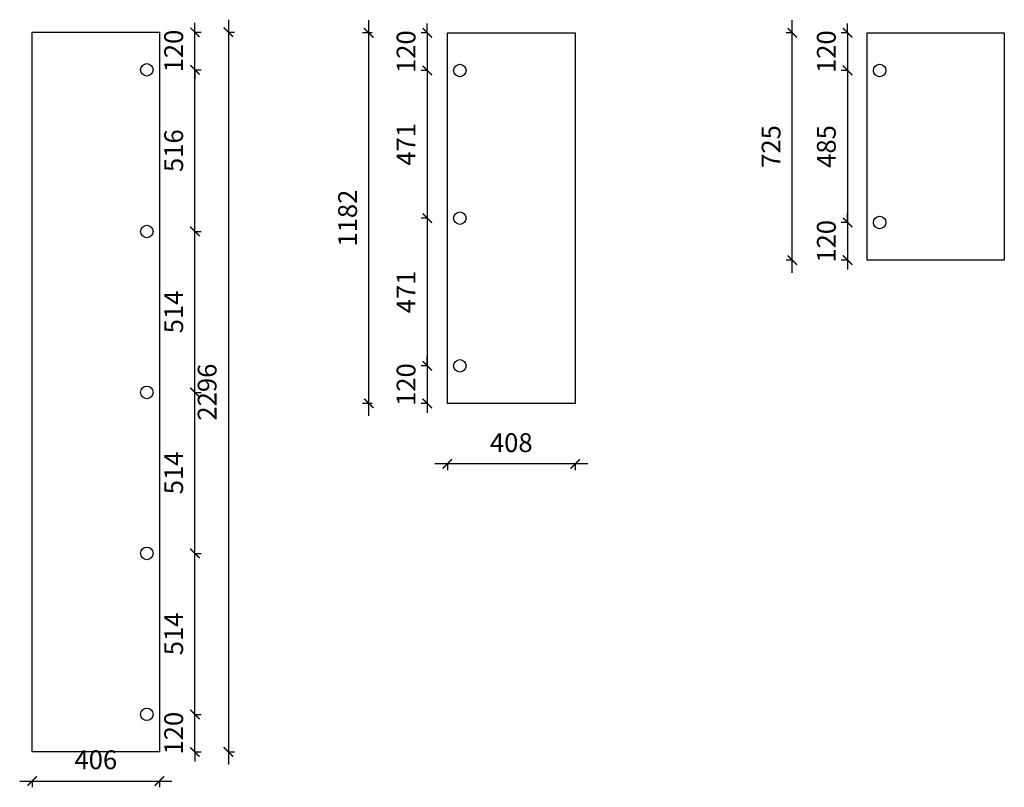
# Model space of a CAD drawing. Units: millimetres. Extents: x -11603573 to -11597454, y 24362219 to 24364943.
# Drawn here: x -11600597 to -11597454, y 24362254 to 24364703 of the extents above; entities that cross this region are included whole.
import ezdxf

# ---------------------------------------------------------------- set-up
doc = ezdxf.new("R2010")
doc.units = ezdxf.units.MM
doc.header["$MEASUREMENT"] = 0
doc.header["$PDMODE"] = 3
doc.header["$PDSIZE"] = -3
doc.layers.add('0-消火栓', color=1, linetype='Continuous')
doc.layers.add('WALL', color=140, linetype='Continuous')
doc.styles.add('ZB_宋体', font='txt')
doc.dimstyles.new('ZB_厨柜', dxfattribs={"dimtxt": 60, "dimasz": 30, "dimexe": 20, "dimexo": 240, "dimgap": 30, "dimtad": 1, "dimdec": 0, "dimdsep": 46, "dimtxsty": 'ZB_宋体', "dimblk": 'ARCHTICK', "dimcen": 2.5, "dimdle": 40, "dimclrd": 1, "dimclre": 1, "dimclrt": 2, "dimadec": 0, "dimazin": 0, "dimtfac": 1, "dimtdec": 0, "dimtix": 1, "dimtmove": 2, "dimatfit": 3, "dimldrblk": 'DOT', "dimfxl": 50, "dimfxlon": 1, "dimarcsym": 0})

# ---------------------------------------------------------------- blocks, each defined once
blk = doc.blocks.new('_ArchTick')
at = {"color": 0, "linetype": 'ByBlock', "const_width": 0.15}
blk.add_lwpolyline([(-0.5, -0.5), (0.5, 0.5)], dxfattribs=at)
blk = doc.blocks.new('*D26')
at = {"layer": '0-消火栓', "color": 1, "lineweight": -2, "transparency": 16777216}
for p, q in [((-11600037.6, 24362486.8), (-11600037.6, 24362516.8)), ((-11600037.6, 24362486.8), (-11600017.6, 24362486.8)), ((-11600037.6, 24362366.8), (-11600037.6, 24362486.8)), ((-11600037.6, 24362366.8), (-11600017.6, 24362366.8)), ((-11600037.6, 24362366.8), (-11600037.6, 24362336.8))]:
    blk.add_line(p, q, dxfattribs=at)
at = {"layer": 'Defpoints', "color": 0, "transparency": 16777216}
for p in [(-11600190.9, 24362486.8), (-11600037.6, 24362486.8), (-11600150.9, 24362366.8)]:
    blk.add_point(p, dxfattribs=at)
at = {"layer": '0-消火栓', "color": 1, "lineweight": -2, "transparency": 16777216, "xscale": 30, "yscale": 30, "zscale": 30}
for p, rotation in [((-11600037.6, 24362486.8), 270), ((-11600037.6, 24362366.8), 90)]:
    blk.add_blockref('_ArchTick', p, dxfattribs=dict(at, rotation=rotation))
at = {"layer": '0-消火栓', "color": 2, "transparency": 16777216, "insert": (-11600097.6, 24362426.8), "char_height": 60, "attachment_point": 5, "rotation": 90, "style": 'ZB_宋体'}
blk.add_mtext('120', dxfattribs=at)
blk = doc.blocks.new('点')
at = {"layer": 'WALL', "linetype": 'Continuous', "ltscale": 0.005}
h = blk.add_hatch(color=7, dxfattribs=at)
edge = h.paths.add_edge_path()
edge.add_arc((0, 0), 6.02, 0, 360)
at = {"layer": 'WALL', "color": 7, "linetype": 'Continuous', "ltscale": 0.005}
blk.add_circle((0, 0), 6.02, dxfattribs=at)
blk = doc.blocks.new('*D27')
at = {"layer": '0-消火栓', "color": 1, "lineweight": -2, "transparency": 16777216}
for p, q in [((-11600037.6, 24362446.8), (-11600037.6, 24363040.3)), ((-11600037.6, 24363000.3), (-11600017.6, 24363000.3)), ((-11600037.6, 24362486.8), (-11600017.6, 24362486.8))]:
    blk.add_line(p, q, dxfattribs=at)
at = {"layer": 'Defpoints', "color": 0, "transparency": 16777216}
for p in [(-11600190.9, 24363000.3), (-11600037.6, 24363000.3), (-11600190.9, 24362486.8)]:
    blk.add_point(p, dxfattribs=at)
at = {"layer": '0-消火栓', "color": 1, "lineweight": -2, "transparency": 16777216, "xscale": 30, "yscale": 30, "zscale": 30}
for p, rotation in [((-11600037.6, 24363000.3), 90), ((-11600037.6, 24362486.8), 270)]:
    blk.add_blockref('_ArchTick', p, dxfattribs=dict(at, rotation=rotation))
at = {"layer": '0-消火栓', "color": 2, "transparency": 16777216, "insert": (-11600097.6, 24362743.5), "char_height": 60, "attachment_point": 5, "rotation": 90, "style": 'ZB_宋体'}
blk.add_mtext('514', dxfattribs=at)
blk = doc.blocks.new('*D28')
at = {"layer": '0-消火栓', "color": 1, "lineweight": -2, "transparency": 16777216}
for p, q in [((-11600037.6, 24362960.3), (-11600037.6, 24363553.8)), ((-11600037.6, 24363513.8), (-11600017.6, 24363513.8)), ((-11600037.6, 24363000.3), (-11600017.6, 24363000.3))]:
    blk.add_line(p, q, dxfattribs=at)
at = {"layer": 'Defpoints', "color": 0, "transparency": 16777216}
for p in [(-11600190.9, 24363513.8), (-11600037.6, 24363513.8), (-11600190.9, 24363000.3)]:
    blk.add_point(p, dxfattribs=at)
at = {"layer": '0-消火栓', "color": 1, "lineweight": -2, "transparency": 16777216, "xscale": 30, "yscale": 30, "zscale": 30}
for p, rotation in [((-11600037.6, 24363513.8), 90), ((-11600037.6, 24363000.3), 270)]:
    blk.add_blockref('_ArchTick', p, dxfattribs=dict(at, rotation=rotation))
at = {"layer": '0-消火栓', "color": 2, "transparency": 16777216, "insert": (-11600097.6, 24363257), "char_height": 60, "attachment_point": 5, "rotation": 90, "style": 'ZB_宋体'}
blk.add_mtext('514', dxfattribs=at)
blk = doc.blocks.new('*D29')
at = {"layer": '0-消火栓', "color": 1, "lineweight": -2, "transparency": 16777216}
for p, q in [((-11600037.6, 24363473.8), (-11600037.6, 24364067.3)), ((-11600037.6, 24364027.3), (-11600017.6, 24364027.3)), ((-11600037.6, 24363513.8), (-11600017.6, 24363513.8))]:
    blk.add_line(p, q, dxfattribs=at)
at = {"layer": 'Defpoints', "color": 0, "transparency": 16777216}
for p in [(-11600190.9, 24364027.3), (-11600037.6, 24364027.3), (-11600190.9, 24363513.8)]:
    blk.add_point(p, dxfattribs=at)
at = {"layer": '0-消火栓', "color": 1, "lineweight": -2, "transparency": 16777216, "xscale": 30, "yscale": 30, "zscale": 30}
for p, rotation in [((-11600037.6, 24364027.3), 90), ((-11600037.6, 24363513.8), 270)]:
    blk.add_blockref('_ArchTick', p, dxfattribs=dict(at, rotation=rotation))
at = {"layer": '0-消火栓', "color": 2, "transparency": 16777216, "insert": (-11600097.6, 24363770.5), "char_height": 60, "attachment_point": 5, "rotation": 90, "style": 'ZB_宋体'}
blk.add_mtext('514', dxfattribs=at)
blk = doc.blocks.new('*D30')
at = {"layer": '0-消火栓', "color": 1, "lineweight": -2, "transparency": 16777216}
for p, q in [((-11600037.6, 24363987.3), (-11600037.6, 24364582.8)), ((-11600037.6, 24364542.8), (-11600017.6, 24364542.8)), ((-11600037.6, 24364027.3), (-11600017.6, 24364027.3))]:
    blk.add_line(p, q, dxfattribs=at)
at = {"layer": 'Defpoints', "color": 0, "transparency": 16777216}
for p in [(-11600190.9, 24364542.8), (-11600037.6, 24364542.8), (-11600190.9, 24364027.3)]:
    blk.add_point(p, dxfattribs=at)
at = {"layer": '0-消火栓', "color": 1, "lineweight": -2, "transparency": 16777216, "xscale": 30, "yscale": 30, "zscale": 30}
for p, rotation in [((-11600037.6, 24364542.8), 90), ((-11600037.6, 24364027.3), 270)]:
    blk.add_blockref('_ArchTick', p, dxfattribs=dict(at, rotation=rotation))
at = {"layer": '0-消火栓', "color": 2, "transparency": 16777216, "insert": (-11600097.6, 24364285), "char_height": 60, "attachment_point": 5, "rotation": 90, "style": 'ZB_宋体'}
blk.add_mtext('516', dxfattribs=at)
blk = doc.blocks.new('*D31')
at = {"layer": '0-消火栓', "color": 1, "lineweight": -2, "transparency": 16777216}
for p, q in [((-11600037.6, 24364662.8), (-11600037.6, 24364692.8)), ((-11600037.6, 24364662.8), (-11600017.6, 24364662.8)), ((-11600037.6, 24364542.8), (-11600037.6, 24364662.8)), ((-11600037.6, 24364542.8), (-11600017.6, 24364542.8)), ((-11600037.6, 24364542.8), (-11600037.6, 24364512.8))]:
    blk.add_line(p, q, dxfattribs=at)
at = {"layer": 'Defpoints', "color": 0, "transparency": 16777216}
for p in [(-11600150.9, 24364662.8), (-11600037.6, 24364662.8), (-11600190.9, 24364542.8)]:
    blk.add_point(p, dxfattribs=at)
at = {"layer": '0-消火栓', "color": 1, "lineweight": -2, "transparency": 16777216, "xscale": 30, "yscale": 30, "zscale": 30}
for p, rotation in [((-11600037.6, 24364662.8), 270), ((-11600037.6, 24364542.8), 90)]:
    blk.add_blockref('_ArchTick', p, dxfattribs=dict(at, rotation=rotation))
at = {"layer": '0-消火栓', "color": 2, "transparency": 16777216, "insert": (-11600097.6, 24364602.8), "char_height": 60, "attachment_point": 5, "rotation": 90, "style": 'ZB_宋体'}
blk.add_mtext('120', dxfattribs=at)
blk = doc.blocks.new('*D7')
at = {"layer": '0-消火栓', "color": 1, "lineweight": -2, "transparency": 16777216}
for p, q in [((-11599930.8, 24364702.8), (-11599930.8, 24362326.8)), ((-11599930.8, 24364662.8), (-11599910.8, 24364662.8)), ((-11599930.8, 24362366.8), (-11599910.8, 24362366.8))]:
    blk.add_line(p, q, dxfattribs=at)
at = {"layer": 'Defpoints', "color": 0, "transparency": 16777216}
for p in [(-11600150.9, 24364662.8), (-11600150.9, 24362366.8), (-11599930.8, 24362366.8)]:
    blk.add_point(p, dxfattribs=at)
at = {"layer": '0-消火栓', "color": 1, "lineweight": -2, "transparency": 16777216, "xscale": 30, "yscale": 30, "zscale": 30}
for p, rotation in [((-11599930.8, 24364662.8), 90), ((-11599930.8, 24362366.8), 270)]:
    blk.add_blockref('_ArchTick', p, dxfattribs=dict(at, rotation=rotation))
at = {"layer": '0-消火栓', "color": 2, "transparency": 16777216, "insert": (-11599990.8, 24363514.8), "char_height": 60, "attachment_point": 5, "rotation": 90, "style": 'ZB_宋体'}
blk.add_mtext('2296', dxfattribs=at)
blk = doc.blocks.new('*D32')
at = {"layer": '0-消火栓', "color": 1, "lineweight": -2, "transparency": 16777216}
for p, q in [((-11598783.7, 24363285.8), (-11599271.7, 24363285.8)), ((-11599231.7, 24363285.8), (-11599231.7, 24363265.8)), ((-11598823.7, 24363285.8), (-11598823.7, 24363265.8))]:
    blk.add_line(p, q, dxfattribs=at)
at = {"layer": 'Defpoints', "color": 0, "transparency": 16777216}
for p in [(-11599231.7, 24363478.8), (-11598823.7, 24363478.8), (-11599231.7, 24363285.8)]:
    blk.add_point(p, dxfattribs=at)
at = {"layer": '0-消火栓', "color": 1, "lineweight": -2, "transparency": 16777216, "xscale": 30, "yscale": 30, "zscale": 30, "rotation": 180}
blk.add_blockref('_ArchTick', (-11599231.7, 24363285.8), dxfattribs=at)
at = {"layer": '0-消火栓', "color": 1, "lineweight": -2, "transparency": 16777216, "xscale": 30, "yscale": 30, "zscale": 30}
blk.add_blockref('_ArchTick', (-11598823.7, 24363285.8), dxfattribs=at)
at = {"layer": '0-消火栓', "color": 2, "transparency": 16777216, "insert": (-11599027.7, 24363345.8), "char_height": 60, "attachment_point": 5, "style": 'ZB_宋体'}
blk.add_mtext('408', dxfattribs=at)
blk = doc.blocks.new('*D34')
at = {"layer": '0-消火栓', "color": 1, "lineweight": -2, "transparency": 16777216}
for p, q in [((-11600596.9, 24362274.2), (-11600110.9, 24362274.2)), ((-11600556.9, 24362274.2), (-11600556.9, 24362254.2)), ((-11600150.9, 24362274.2), (-11600150.9, 24362254.2))]:
    blk.add_line(p, q, dxfattribs=at)
at = {"layer": 'Defpoints', "color": 0, "transparency": 16777216}
for p in [(-11600556.9, 24362366.8), (-11600150.9, 24362366.8), (-11600150.9, 24362274.2)]:
    blk.add_point(p, dxfattribs=at)
at = {"layer": '0-消火栓', "color": 1, "lineweight": -2, "transparency": 16777216, "xscale": 30, "yscale": 30, "zscale": 30, "rotation": 180}
blk.add_blockref('_ArchTick', (-11600556.9, 24362274.2), dxfattribs=at)
at = {"layer": '0-消火栓', "color": 1, "lineweight": -2, "transparency": 16777216, "xscale": 30, "yscale": 30, "zscale": 30}
blk.add_blockref('_ArchTick', (-11600150.9, 24362274.2), dxfattribs=at)
at = {"layer": '0-消火栓', "color": 2, "transparency": 16777216, "insert": (-11600353.9, 24362334.2), "char_height": 60, "attachment_point": 5, "style": 'ZB_宋体'}
blk.add_mtext('406', dxfattribs=at)
blk = doc.blocks.new('*D35')
at = {"layer": '0-消火栓', "color": 1, "lineweight": -2, "transparency": 16777216}
for p, q in [((-11599295.7, 24364660.8), (-11599295.7, 24364690.8)), ((-11599295.7, 24364660.8), (-11599315.7, 24364660.8)), ((-11599295.7, 24364660.8), (-11599295.7, 24364540.8)), ((-11599295.7, 24364540.8), (-11599315.7, 24364540.8)), ((-11599295.7, 24364540.8), (-11599295.7, 24364510.8))]:
    blk.add_line(p, q, dxfattribs=at)
at = {"layer": 'Defpoints', "color": 0, "transparency": 16777216}
for p in [(-11599231.7, 24364660.8), (-11599295.7, 24364540.8), (-11599191.7, 24364540.8)]:
    blk.add_point(p, dxfattribs=at)
at = {"layer": '0-消火栓', "color": 1, "lineweight": -2, "transparency": 16777216, "xscale": 30, "yscale": 30, "zscale": 30}
for p, rotation in [((-11599295.7, 24364660.8), 270), ((-11599295.7, 24364540.8), 90)]:
    blk.add_blockref('_ArchTick', p, dxfattribs=dict(at, rotation=rotation))
at = {"layer": '0-消火栓', "color": 2, "transparency": 16777216, "insert": (-11599355.7, 24364600.8), "char_height": 60, "attachment_point": 5, "rotation": 90, "style": 'ZB_宋体'}
blk.add_mtext('120', dxfattribs=at)
blk = doc.blocks.new('*D36')
at = {"layer": '0-消火栓', "color": 1, "lineweight": -2, "transparency": 16777216}
for p, q in [((-11599295.7, 24364580.8), (-11599295.7, 24364029.8)), ((-11599295.7, 24364540.8), (-11599315.7, 24364540.8)), ((-11599295.7, 24364069.8), (-11599315.7, 24364069.8))]:
    blk.add_line(p, q, dxfattribs=at)
at = {"layer": 'Defpoints', "color": 0, "transparency": 16777216}
for p in [(-11599191.7, 24364540.8), (-11599295.7, 24364069.8), (-11599191.7, 24364069.8)]:
    blk.add_point(p, dxfattribs=at)
at = {"layer": '0-消火栓', "color": 1, "lineweight": -2, "transparency": 16777216, "xscale": 30, "yscale": 30, "zscale": 30}
for p, rotation in [((-11599295.7, 24364540.8), 90), ((-11599295.7, 24364069.8), 270)]:
    blk.add_blockref('_ArchTick', p, dxfattribs=dict(at, rotation=rotation))
at = {"layer": '0-消火栓', "color": 2, "transparency": 16777216, "insert": (-11599355.7, 24364305.3), "char_height": 60, "attachment_point": 5, "rotation": 90, "style": 'ZB_宋体'}
blk.add_mtext('471', dxfattribs=at)
blk = doc.blocks.new('*D37')
at = {"layer": '0-消火栓', "color": 1, "lineweight": -2, "transparency": 16777216}
for p, q in [((-11599295.7, 24364109.8), (-11599295.7, 24363558.8)), ((-11599295.7, 24364069.8), (-11599315.7, 24364069.8)), ((-11599295.7, 24363598.8), (-11599315.7, 24363598.8))]:
    blk.add_line(p, q, dxfattribs=at)
at = {"layer": 'Defpoints', "color": 0, "transparency": 16777216}
for p in [(-11599191.7, 24364069.8), (-11599295.7, 24363598.8), (-11599191.7, 24363598.8)]:
    blk.add_point(p, dxfattribs=at)
at = {"layer": '0-消火栓', "color": 1, "lineweight": -2, "transparency": 16777216, "xscale": 30, "yscale": 30, "zscale": 30}
for p, rotation in [((-11599295.7, 24364069.8), 90), ((-11599295.7, 24363598.8), 270)]:
    blk.add_blockref('_ArchTick', p, dxfattribs=dict(at, rotation=rotation))
at = {"layer": '0-消火栓', "color": 2, "transparency": 16777216, "insert": (-11599355.7, 24363834.3), "char_height": 60, "attachment_point": 5, "rotation": 90, "style": 'ZB_宋体'}
blk.add_mtext('471', dxfattribs=at)
blk = doc.blocks.new('*D38')
at = {"layer": '0-消火栓', "color": 1, "lineweight": -2, "transparency": 16777216}
for p, q in [((-11599295.7, 24363598.8), (-11599295.7, 24363628.8)), ((-11599295.7, 24363598.8), (-11599315.7, 24363598.8)), ((-11599295.7, 24363598.8), (-11599295.7, 24363478.8)), ((-11599295.7, 24363478.8), (-11599315.7, 24363478.8)), ((-11599295.7, 24363478.8), (-11599295.7, 24363448.8))]:
    blk.add_line(p, q, dxfattribs=at)
at = {"layer": 'Defpoints', "color": 0, "transparency": 16777216}
for p in [(-11599191.7, 24363598.8), (-11599295.7, 24363478.8), (-11599231.7, 24363478.8)]:
    blk.add_point(p, dxfattribs=at)
at = {"layer": '0-消火栓', "color": 1, "lineweight": -2, "transparency": 16777216, "xscale": 30, "yscale": 30, "zscale": 30}
for p, rotation in [((-11599295.7, 24363598.8), 270), ((-11599295.7, 24363478.8), 90)]:
    blk.add_blockref('_ArchTick', p, dxfattribs=dict(at, rotation=rotation))
at = {"layer": '0-消火栓', "color": 2, "transparency": 16777216, "insert": (-11599355.7, 24363538.8), "char_height": 60, "attachment_point": 5, "rotation": 90, "style": 'ZB_宋体'}
blk.add_mtext('120', dxfattribs=at)
blk = doc.blocks.new('*D39')
at = {"layer": '0-消火栓', "color": 1, "lineweight": -2, "transparency": 16777216}
for p, q in [((-11599482.4, 24363438.8), (-11599482.4, 24364700.8)), ((-11599471.7, 24364660.8), (-11599502.4, 24364660.8)), ((-11599471.7, 24363478.8), (-11599502.4, 24363478.8))]:
    blk.add_line(p, q, dxfattribs=at)
at = {"layer": 'Defpoints', "color": 0, "transparency": 16777216}
for p in [(-11599482.4, 24364660.8), (-11599231.7, 24364660.8), (-11599231.7, 24363478.8)]:
    blk.add_point(p, dxfattribs=at)
at = {"layer": '0-消火栓', "color": 1, "lineweight": -2, "transparency": 16777216, "xscale": 30, "yscale": 30, "zscale": 30}
for p, rotation in [((-11599482.4, 24364660.8), 90), ((-11599482.4, 24363478.8), 270)]:
    blk.add_blockref('_ArchTick', p, dxfattribs=dict(at, rotation=rotation))
at = {"layer": '0-消火栓', "color": 2, "transparency": 16777216, "insert": (-11599542.4, 24364069.8), "char_height": 60, "attachment_point": 5, "rotation": 90, "style": 'ZB_宋体'}
blk.add_mtext('1182', dxfattribs=at)
blk = doc.blocks.new('*D40')
at = {"layer": '0-消火栓', "color": 1, "lineweight": -2, "transparency": 16777216}
for p, q in [((-11597954.1, 24364660.8), (-11597954.1, 24364690.8)), ((-11597954.1, 24364660.8), (-11597974.1, 24364660.8)), ((-11597954.1, 24364660.8), (-11597954.1, 24364540.8)), ((-11597954.1, 24364540.8), (-11597974.1, 24364540.8)), ((-11597954.1, 24364540.8), (-11597954.1, 24364510.8))]:
    blk.add_line(p, q, dxfattribs=at)
at = {"layer": 'Defpoints', "color": 0, "transparency": 16777216}
for p in [(-11597891.8, 24364660.8), (-11597954.1, 24364540.8), (-11597851.8, 24364540.8)]:
    blk.add_point(p, dxfattribs=at)
at = {"layer": '0-消火栓', "color": 1, "lineweight": -2, "transparency": 16777216, "xscale": 30, "yscale": 30, "zscale": 30}
for p, rotation in [((-11597954.1, 24364660.8), 270), ((-11597954.1, 24364540.8), 90)]:
    blk.add_blockref('_ArchTick', p, dxfattribs=dict(at, rotation=rotation))
at = {"layer": '0-消火栓', "color": 2, "transparency": 16777216, "insert": (-11598014.1, 24364600.8), "char_height": 60, "attachment_point": 5, "rotation": 90, "style": 'ZB_宋体'}
blk.add_mtext('120', dxfattribs=at)
blk = doc.blocks.new('*D41')
at = {"layer": '0-消火栓', "color": 1, "lineweight": -2, "transparency": 16777216}
for p, q in [((-11597954.1, 24364580.8), (-11597954.1, 24364015.8)), ((-11597954.1, 24364540.8), (-11597974.1, 24364540.8)), ((-11597954.1, 24364055.8), (-11597974.1, 24364055.8))]:
    blk.add_line(p, q, dxfattribs=at)
at = {"layer": 'Defpoints', "color": 0, "transparency": 16777216}
for p in [(-11597851.8, 24364540.8), (-11597954.1, 24364055.8), (-11597851.8, 24364055.8)]:
    blk.add_point(p, dxfattribs=at)
at = {"layer": '0-消火栓', "color": 1, "lineweight": -2, "transparency": 16777216, "xscale": 30, "yscale": 30, "zscale": 30}
for p, rotation in [((-11597954.1, 24364540.8), 90), ((-11597954.1, 24364055.8), 270)]:
    blk.add_blockref('_ArchTick', p, dxfattribs=dict(at, rotation=rotation))
at = {"layer": '0-消火栓', "color": 2, "transparency": 16777216, "insert": (-11598014.1, 24364298.3), "char_height": 60, "attachment_point": 5, "rotation": 90, "style": 'ZB_宋体'}
blk.add_mtext('485', dxfattribs=at)
blk = doc.blocks.new('*D42')
at = {"layer": '0-消火栓', "color": 1, "lineweight": -2, "transparency": 16777216}
for p, q in [((-11597954.1, 24364055.8), (-11597954.1, 24364085.8)), ((-11597954.1, 24364055.8), (-11597974.1, 24364055.8)), ((-11597954.1, 24364055.8), (-11597954.1, 24363935.8)), ((-11597954.1, 24363935.8), (-11597974.1, 24363935.8)), ((-11597954.1, 24363935.8), (-11597954.1, 24363905.8))]:
    blk.add_line(p, q, dxfattribs=at)
at = {"layer": 'Defpoints', "color": 0, "transparency": 16777216}
for p in [(-11597851.8, 24364055.8), (-11597954.1, 24363935.8), (-11597891.8, 24363935.8)]:
    blk.add_point(p, dxfattribs=at)
at = {"layer": '0-消火栓', "color": 1, "lineweight": -2, "transparency": 16777216, "xscale": 30, "yscale": 30, "zscale": 30}
for p, rotation in [((-11597954.1, 24364055.8), 270), ((-11597954.1, 24363935.8), 90)]:
    blk.add_blockref('_ArchTick', p, dxfattribs=dict(at, rotation=rotation))
at = {"layer": '0-消火栓', "color": 2, "transparency": 16777216, "insert": (-11598014.1, 24363995.8), "char_height": 60, "attachment_point": 5, "rotation": 90, "style": 'ZB_宋体'}
blk.add_mtext('120', dxfattribs=at)
blk = doc.blocks.new('*D43')
at = {"layer": '0-消火栓', "color": 1, "lineweight": -2, "transparency": 16777216}
for p, q in [((-11598130.5, 24363895.8), (-11598130.5, 24364700.8)), ((-11598130.5, 24364660.8), (-11598150.5, 24364660.8)), ((-11598130.5, 24363935.8), (-11598150.5, 24363935.8))]:
    blk.add_line(p, q, dxfattribs=at)
at = {"layer": 'Defpoints', "color": 0, "transparency": 16777216}
for p in [(-11598130.5, 24364660.8), (-11597891.8, 24364660.8), (-11597891.8, 24363935.8)]:
    blk.add_point(p, dxfattribs=at)
at = {"layer": '0-消火栓', "color": 1, "lineweight": -2, "transparency": 16777216, "xscale": 30, "yscale": 30, "zscale": 30}
for p, rotation in [((-11598130.5, 24364660.8), 90), ((-11598130.5, 24363935.8), 270)]:
    blk.add_blockref('_ArchTick', p, dxfattribs=dict(at, rotation=rotation))
at = {"layer": '0-消火栓', "color": 2, "transparency": 16777216, "insert": (-11598190.5, 24364298.3), "char_height": 60, "attachment_point": 5, "rotation": 90, "style": 'ZB_宋体'}
blk.add_mtext('725', dxfattribs=at)

msp = doc.modelspace()

# ---------------------------------------------------------------- linework, layer by layer
at = {"layer": '0-消火栓', "color": 0}
for p, q in [((-11600556.9, 24362366.8), (-11600556.9, 24364662.8)), ((-11600556.9, 24364662.8), (-11600150.9, 24364662.8)), ((-11600150.9, 24364662.8), (-11600150.9, 24362366.8)), ((-11599231.7, 24363478.8), (-11599231.7, 24364660.8)), ((-11599231.7, 24364660.8), (-11598823.7, 24364660.8)), ((-11598823.7, 24364660.8), (-11598823.7, 24363478.8)), ((-11597891.8, 24363935.8), (-11597891.8, 24364660.8)), ((-11597891.8, 24364660.8), (-11597453.8, 24364660.8)), ((-11597453.8, 24364660.8), (-11597453.8, 24363935.8)), ((-11597453.8, 24363935.8), (-11597891.8, 24363935.8)), ((-11598823.7, 24363478.8), (-11599231.7, 24363478.8)), ((-11600150.9, 24362366.8), (-11600556.9, 24362366.8))]:
    msp.add_line(p, q, dxfattribs=at)
for centre in [(-11600190.9, 24364542.8), (-11599191.7, 24364540.8), (-11597851.8, 24364540.8), (-11599191.7, 24364069.8), (-11597851.8, 24364055.8), (-11600190.9, 24364027.3), (-11599191.7, 24363598.8), (-11600190.9, 24363513.8), (-11600190.9, 24363000.3), (-11600190.9, 24362486.8)]:
    msp.add_circle(centre, 20, dxfattribs=at)

# ---------------------------------------------------------------- dimensions: what is measured, and where the dimension line sits
for base, p1, p2, picture, middle in [((-11599930.8, 24362366.8), (-11600150.9, 24364662.8), (-11600150.9, 24362366.8), '*D7', (-11599990.8, 24363514.8)), ((-11600037.6, 24364662.8), (-11600190.9, 24364542.8), (-11600150.9, 24364662.8), '*D31', (-11600097.6, 24364602.8)), ((-11599482.4, 24364660.8), (-11599231.7, 24363478.8), (-11599231.7, 24364660.8), '*D39', (-11599542.4, 24364069.8)), ((-11599295.7, 24364540.8), (-11599231.7, 24364660.8), (-11599191.7, 24364540.8), '*D35', (-11599355.7, 24364600.8)), ((-11598130.5, 24364660.8), (-11597891.8, 24363935.8), (-11597891.8, 24364660.8), '*D43', (-11598190.5, 24364298.3)), ((-11597954.1, 24364540.8), (-11597891.8, 24364660.8), (-11597851.8, 24364540.8), '*D40', (-11598014.1, 24364600.8)), ((-11600037.5647275, 24364542.7656787), (-11600190.8976862, 24364027.2656787), (-11600190.8976862, 24364542.7656787), '*D30', (-11600097.5647275, 24364285.0156787)), ((-11599295.7, 24364069.8), (-11599191.7, 24364540.8), (-11599191.7, 24364069.8), '*D36', (-11599355.7, 24364305.3)), ((-11597954.1, 24364055.8), (-11597851.8, 24364540.8), (-11597851.8, 24364055.8), '*D41', (-11598014.1, 24364298.3)), ((-11599295.7, 24363598.8), (-11599191.7, 24364069.8), (-11599191.7, 24363598.8), '*D37', (-11599355.7, 24363834.3)), ((-11597954.1, 24363935.8), (-11597851.8, 24364055.8), (-11597891.8, 24363935.8), '*D42', (-11598014.1, 24363995.8)), ((-11600037.5647275, 24364027.2656787), (-11600190.8976862, 24363513.7656787), (-11600190.8976862, 24364027.2656787), '*D29', (-11600097.5647275, 24363770.5156787)), ((-11599295.7, 24363478.8), (-11599191.7, 24363598.8), (-11599231.7, 24363478.8), '*D38', (-11599355.7, 24363538.8)), ((-11600037.5647275, 24363513.7656787), (-11600190.8976862, 24363000.2656787), (-11600190.8976862, 24363513.7656787), '*D28', (-11600097.5647275, 24363257.0156787)), ((-11600037.5647275, 24363000.2656787), (-11600190.8976862, 24362486.7656787), (-11600190.8976862, 24363000.2656787), '*D27', (-11600097.5647275, 24362743.5156787)), ((-11600037.6, 24362486.8), (-11600150.9, 24362366.8), (-11600190.9, 24362486.8), '*D26', (-11600097.6, 24362426.8))]:
    dim = msp.add_linear_dim(base=base, p1=p1, p2=p2, angle=90, dimstyle='ZB_厨柜', override={"dimpost": '\\X', "dimldrblk": '点'}, dxfattribs=at)
    dim.commit()
    dim.dimension.update_dxf_attribs({"geometry": picture, "text_midpoint": middle})
for base, p1, p2, picture, middle in [((-11599231.7, 24363285.8), (-11598823.7, 24363478.8), (-11599231.7, 24363478.8), '*D32', (-11599027.7, 24363345.8)), ((-11600150.9, 24362274.2), (-11600556.9, 24362366.8), (-11600150.9, 24362366.8), '*D34', (-11600353.9, 24362334.2))]:
    dim = msp.add_linear_dim(base=base, p1=p1, p2=p2, dimstyle='ZB_厨柜', override={"dimpost": '\\X', "dimldrblk": '点'}, dxfattribs=at)
    dim.commit()
    dim.dimension.update_dxf_attribs({"geometry": picture, "text_midpoint": middle})

doc.saveas('drawing.dxf')
